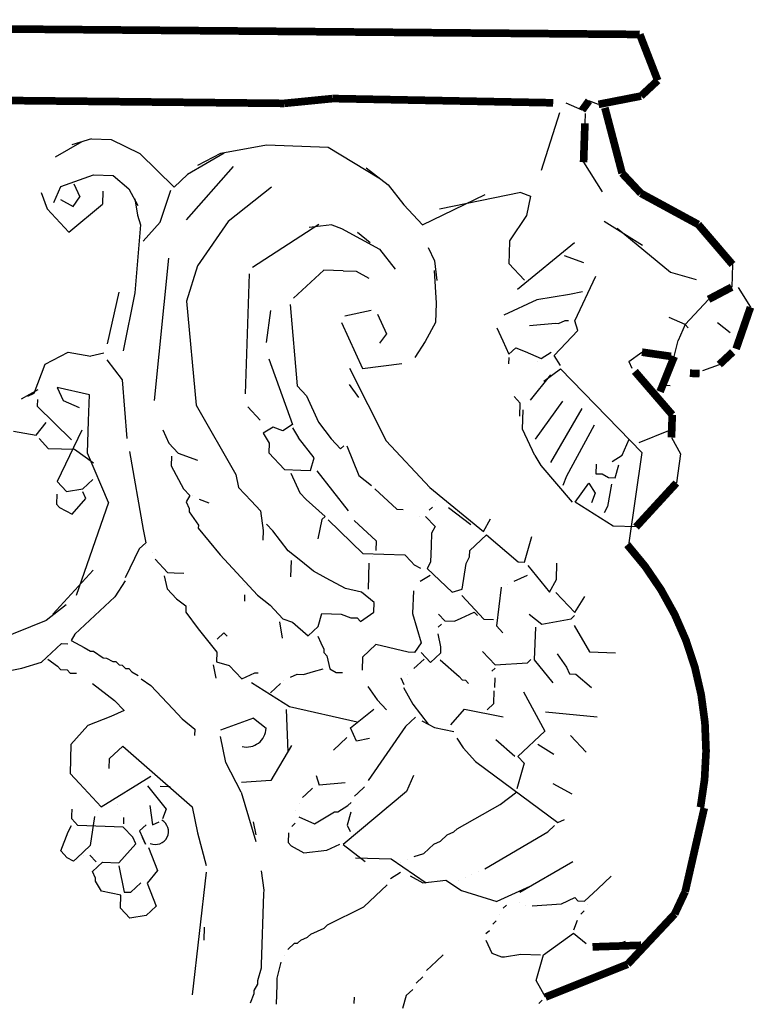
# Model space of a CAD drawing. Units: inches. Extents: x 106883 to 132479, y 57171 to 75315.
# Drawn here: x 110014 to 110307, y 69737 to 70131 of the extents above; entities that cross this region are included whole.
import ezdxf

# ---------------------------------------------------------------- set-up
doc = ezdxf.new("R2010")
doc.units = ezdxf.units.IN
doc.header["$MEASUREMENT"] = 0
doc.layers.get('0').update_dxf_attribs({"color": 2})
doc.layers.add('2D', color=7, linetype='Continuous')

# ---------------------------------------------------------------- blocks, each defined once
blk = doc.blocks.new('C-5CLM01')
at = {"layer": '2D', "color": 7}
for p, q in [((2.4189, 5.8048), (2.3551, 5.8329)), ((2.4845, 5.8285), (2.4461, 5.8427)), ((2.3279, 5.795), (2.2553, 5.5643)), ((2.4314, 5.7914), (2.4301, 5.7526)), ((0.4197, 5.6786), (0.3139, 5.6174)), ((0.4589, 5.6902), (0.3804, 5.667)), ((0.4589, 5.6902), (0.5365, 5.6875)), ((0.5365, 5.6875), (0.6512, 5.6318)), ((0.6512, 5.6318), (0.7892, 5.4976)), ((0.9881, 5.6333), (0.8427, 5.5476)), ((0.8828, 5.5851), (0.9752, 5.6337)), ((0.9752, 5.6337), (1.1576, 5.6664)), ((1.1576, 5.6664), (1.4035, 5.658)), ((1.4035, 5.658), (1.6065, 5.5345)), ((2.4248, 5.5973), (2.4985, 5.4783)), ((1.0252, 5.5802), (0.8365, 5.3664)), ((1.5561, 5.5751), (1.6445, 5.5073)), ((0.3359, 5.5001), (0.467, 5.5474)), ((0.3881, 5.5112), (0.4122, 5.4586)), ((0.467, 5.5474), (0.5446, 5.5448)), ((0.5446, 5.5448), (0.6076, 5.4908)), ((0.7892, 5.4976), (0.8427, 5.5476)), ((0.2573, 5.4768), (0.281, 5.4113)), ((0.3078, 5.4362), (0.3359, 5.5001)), ((0.5036, 5.4814), (0.5019, 5.4296)), ((0.6076, 5.4908), (0.6442, 5.4248)), ((0.7326, 5.357), (0.7758, 5.4851)), ((1.1778, 5.4973), (1.0047, 5.3607)), ((1.6445, 5.5073), (1.7065, 5.4275)), ((2.1745, 5.4763), (1.8484, 5.4097)), ((2.1745, 5.4763), (2.2129, 5.4621)), ((0.3341, 5.4483), (0.385, 5.4207)), ((0.385, 5.4207), (0.4122, 5.4586)), ((0.6321, 5.4511), (0.6429, 5.386)), ((1.7815, 5.3472), (2.0318, 5.4682)), ((2.2129, 5.4621), (2.1973, 5.3849)), ((0.281, 5.4113), (0.3685, 5.3176)), ((0.3685, 5.3176), (0.5019, 5.4296)), ((1.7065, 5.4275), (1.7815, 5.3472)), ((0.6429, 5.386), (0.6545, 5.3467)), ((0.6652, 5.2816), (0.7326, 5.357)), ((1.0047, 5.3607), (0.8821, 5.1835)), ((2.1973, 5.3849), (2.1291, 5.2836)), ((2.5074, 5.3614), (2.6596, 5.2655)), ((0.6545, 5.3467), (0.6323, 5.0754)), ((1.367, 5.3484), (1.1021, 5.176)), ((1.4188, 5.3466), (1.3278, 5.3368)), ((1.4188, 5.3466), (1.4572, 5.3323)), ((1.4572, 5.3323), (1.6098, 5.2494)), ((1.5214, 5.3172), (1.5718, 5.2766)), ((2.5583, 5.3337), (2.7725, 5.158)), ((2.1291, 5.2836), (2.1273, 5.2318)), ((2.3879, 5.2747), (2.1613, 5.0882)), ((1.6098, 5.2494), (1.6718, 5.1696)), ((1.8043, 5.2558), (1.8284, 5.2031)), ((0.7665, 5.2134), (0.7083, 4.6454)), ((1.8284, 5.2031), (1.8387, 5.125)), ((2.1273, 5.2318), (2.126, 5.193)), ((2.3473, 5.2243), (2.4241, 5.1958)), ((0.8821, 5.1835), (0.8384, 5.0425)), ((1.3867, 5.1663), (1.2663, 5.0539)), ((1.4644, 5.1637), (1.3867, 5.1663)), ((1.4644, 5.1637), (1.5161, 5.1619)), ((1.5161, 5.1619), (1.567, 5.1343)), ((1.8271, 5.1643), (1.8356, 5.0345)), ((2.126, 5.193), (2.1885, 5.1261)), ((2.7725, 5.158), (2.8752, 5.1286)), ((3.0197, 5.1885), (3.0166, 5.0979)), ((1.0882, 5.1506), (1.0719, 4.6718)), ((2.3903, 4.9638), (2.4741, 5.1423)), ((0.5676, 5.0776), (0.5217, 4.8719)), ((2.4201, 5.0793), (2.3679, 5.0682)), ((3.0425, 5.097), (3.0916, 5.0176)), ((0.6323, 5.0754), (0.5855, 4.8439)), ((0.8384, 5.0425), (0.8761, 4.6267)), ((2.2376, 5.0467), (2.106, 4.9864)), ((2.3679, 5.0682), (2.2376, 5.0467)), ((2.9243, 5.0492), (2.8302, 4.9488)), ((1.174, 5.0052), (1.1566, 4.8762)), ((1.2525, 5.0284), (1.2803, 4.7036)), ((1.5755, 5.0045), (1.4711, 4.9821)), ((1.8356, 5.0345), (1.833, 4.9568)), ((1.601, 4.9906), (1.6371, 4.9117)), ((2.3251, 4.953), (2.3514, 4.9651)), ((2.3514, 4.9651), (2.3644, 4.9647)), ((2.4019, 4.9245), (2.3903, 4.9638)), ((2.8302, 4.9488), (2.7664, 4.9769)), ((1.4573, 4.9567), (1.5417, 4.7724)), ((1.833, 4.9568), (1.7915, 4.8805)), ((2.0784, 4.9355), (2.1025, 4.8829)), ((2.2082, 4.9441), (2.3122, 4.9535)), ((2.3078, 4.8241), (2.4019, 4.9245)), ((2.3122, 4.9535), (2.3251, 4.953)), ((2.8302, 4.9488), (2.8021, 4.885)), ((2.8427, 4.9354), (2.8302, 4.9488)), ((2.96, 4.9573), (3.0105, 4.9167)), ((1.6371, 4.9117), (1.6099, 4.8737)), ((1.7915, 4.8805), (1.7505, 4.8171)), ((2.1025, 4.8829), (2.1266, 4.8302)), ((2.787, 4.8207), (2.8021, 4.885)), ((2.1266, 4.8302), (2.1534, 4.8552)), ((2.1534, 4.8552), (2.1918, 4.841)), ((2.1918, 4.841), (2.2556, 4.8129)), ((0.2728, 4.7897), (0.3651, 4.8384)), ((0.3651, 4.8384), (0.4553, 4.8224)), ((0.5075, 4.8336), (0.4553, 4.8224)), ((0.5195, 4.8072), (0.5816, 4.7274)), ((1.1674, 4.8111), (1.2621, 4.5488)), ((2.1262, 4.8173), (2.1253, 4.7914)), ((2.2556, 4.8129), (2.2953, 4.8375)), ((2.3323, 4.7844), (2.3078, 4.8241)), ((2.6049, 4.801), (2.658, 4.8381)), ((2.6049, 4.801), (2.617, 4.7747)), ((0.23, 4.6746), (0.2728, 4.7897)), ((1.49, 4.7742), (1.6355, 4.4843)), ((1.5417, 4.7724), (1.6979, 4.793)), ((2.2422, 4.8004), (2.2422, 4.8004)), ((2.2654, 4.7219), (2.3319, 4.7714)), ((2.3319, 4.7714), (2.6573, 4.4365)), ((2.9017, 4.765), (2.9672, 4.7887)), ((0.5816, 4.7274), (0.5995, 4.4936)), ((2.2922, 4.7469), (2.211, 4.646)), ((0.2434, 4.6871), (0.1774, 4.6505)), ((0.45, 4.6671), (0.3215, 4.6974)), ((0.3215, 4.6974), (0.3456, 4.6448)), ((1.2803, 4.7036), (1.3178, 4.6635)), ((1.4878, 4.7095), (1.5248, 4.6564)), ((2.7442, 4.7056), (2.7701, 4.7047)), ((2.7701, 4.7047), (2.7701, 4.7047)), ((0.2037, 4.6625), (0.23, 4.6746)), ((0.2421, 4.6483), (0.2412, 4.6224)), ((0.3456, 4.6448), (0.4094, 4.6167)), ((0.4465, 4.5636), (0.45, 4.6671)), ((1.3178, 4.6635), (1.366, 4.5582)), ((2.1718, 4.6344), (2.1468, 4.6612)), ((0.2412, 4.6224), (0.3791, 4.4882)), ((0.8761, 4.6267), (1.0351, 4.3492)), ((1.0831, 4.6196), (1.1331, 4.5661)), ((2.17, 4.5826), (2.1718, 4.6344)), ((2.1812, 4.5304), (2.1838, 4.6081)), ((2.3404, 4.6416), (2.2316, 4.4899)), ((2.4172, 4.6131), (2.2932, 4.3971)), ((0.2372, 4.506), (0.2778, 4.5564)), ((0.4193, 4.5257), (0.3216, 4.3217)), ((0.4421, 4.4342), (0.4465, 4.5636)), ((0.7432, 4.5276), (0.7673, 4.475)), ((1.184, 4.5385), (1.1443, 4.5139)), ((1.2224, 4.5242), (1.184, 4.5385)), ((1.2621, 4.5488), (1.2224, 4.5242)), ((1.2616, 4.5358), (1.2862, 4.4961)), ((1.366, 4.5582), (1.4156, 4.4917)), ((2.2294, 4.4252), (2.1812, 4.5304)), ((2.4667, 4.5466), (2.3562, 4.3431)), ((0.1471, 4.522), (0.2372, 4.506)), ((0.2872, 4.4524), (0.2497, 4.4926)), ((1.1443, 4.5139), (1.1689, 4.4742)), ((1.3482, 4.4163), (1.2862, 4.4961)), ((1.4156, 4.4917), (1.4531, 4.4516)), ((2.5792, 4.4262), (2.6073, 4.49)), ((2.7639, 4.5236), (2.6457, 4.4758)), ((2.7759, 4.4972), (2.8126, 4.4312)), ((0.3907, 4.4489), (0.2872, 4.4524)), ((0.4666, 4.3945), (0.3907, 4.4489)), ((0.7673, 4.475), (0.8048, 4.4348)), ((1.1689, 4.4742), (1.1675, 4.4354)), ((1.4531, 4.4516), (1.4665, 4.4641)), ((1.4794, 4.4637), (1.5272, 4.3454)), ((1.6355, 4.4843), (1.8105, 4.2969)), ((0.526, 4.237), (0.4421, 4.4342)), ((0.6107, 4.4414), (0.6648, 4.1287)), ((0.7785, 4.4228), (0.7772, 4.3839)), ((0.8048, 4.4348), (0.8815, 4.4063)), ((1.1675, 4.4354), (1.23, 4.3685)), ((1.3335, 4.365), (1.3482, 4.4163)), ((2.2294, 4.4252), (2.254, 4.3855)), ((2.5395, 4.4017), (2.5792, 4.4262)), ((2.6573, 4.4365), (2.6061, 4.0755)), ((2.8126, 4.4312), (2.7957, 4.3152)), ((0.7772, 4.3839), (0.8258, 4.2916)), ((1.23, 4.3685), (1.2947, 4.3663)), ((2.254, 4.3855), (2.3785, 4.2387)), ((2.4744, 4.3909), (2.4731, 4.3521)), ((2.4744, 4.3909), (2.4744, 4.3909)), ((2.5503, 4.3365), (2.565, 4.3878)), ((0.4243, 4.2923), (0.4644, 4.3298)), ((1.0351, 4.3492), (1.0462, 4.2971)), ((1.2555, 4.3547), (1.2916, 4.2757)), ((1.2947, 4.3663), (1.3335, 4.365)), ((1.3594, 4.3641), (1.4835, 4.2044)), ((1.5272, 4.3454), (1.5776, 4.3049)), ((2.3562, 4.3431), (2.3419, 4.3048)), ((2.4597, 4.3396), (2.4597, 4.3396)), ((2.4731, 4.3521), (2.4989, 4.3512)), ((2.4989, 4.3512), (2.5244, 4.3374)), ((2.5244, 4.3374), (2.5503, 4.3365)), ((0.3216, 4.3217), (0.3591, 4.2816)), ((0.3591, 4.2816), (0.4243, 4.2923)), ((0.8258, 4.2916), (0.8508, 4.2648)), ((1.0462, 4.2971), (1.0962, 4.2435)), ((1.5901, 4.2915), (1.678, 4.2108)), ((1.8105, 4.2969), (2.0248, 4.1212)), ((2.3915, 4.2383), (2.4459, 4.3142)), ((2.4459, 4.3142), (2.4704, 4.2745)), ((2.5364, 4.3111), (2.5204, 4.221)), ((0.3199, 4.27), (0.3186, 4.2311)), ((0.3199, 4.27), (0.3199, 4.27)), ((0.3819, 4.1901), (0.4359, 4.2531)), ((0.4359, 4.2531), (0.4238, 4.2794)), ((0.8508, 4.2648), (0.837, 4.2394)), ((0.8638, 4.2644), (0.8638, 4.2644)), ((0.8892, 4.2506), (0.9276, 4.2363)), ((1.2916, 4.2757), (1.3166, 4.249)), ((2.4704, 4.2745), (2.4562, 4.2361)), ((0.3186, 4.2311), (0.3311, 4.2178)), ((0.3311, 4.2178), (0.3819, 4.1901)), ((0.526, 4.237), (0.3968, 3.8658)), ((0.837, 4.2394), (0.8491, 4.2131)), ((0.8491, 4.2131), (0.8486, 4.2001)), ((1.0962, 4.2435), (1.1337, 4.2034)), ((1.3166, 4.249), (1.3921, 4.1816)), ((1.678, 4.2108), (1.7039, 4.2099)), ((1.8074, 4.2064), (1.8208, 4.2189)), ((1.8346, 4.2443), (1.8346, 4.2443)), ((1.8855, 4.2167), (1.9739, 4.1489)), ((2.5436, 4.1424), (2.3915, 4.2383)), ((2.5204, 4.221), (2.5066, 4.1955)), ((0.8486, 4.2001), (0.8857, 4.1471)), ((1.1337, 4.2034), (1.144, 4.1253)), ((1.3921, 4.1816), (1.3787, 4.1691)), ((1.7677, 4.1818), (1.7677, 4.1818)), ((1.7936, 4.1809), (1.8311, 4.1408)), ((1.8074, 4.2064), (1.8074, 4.2064)), ((2.0248, 4.1212), (2.0524, 4.1721)), ((0.8857, 4.1471), (0.8852, 4.1341)), ((0.8852, 4.1341), (0.9723, 4.0275)), ((1.1828, 4.124), (1.1578, 4.1508)), ((1.3787, 4.1691), (1.3631, 4.092)), ((1.4046, 4.1683), (1.5425, 4.034)), ((1.5081, 4.1647), (1.596, 4.084)), ((1.8311, 4.1408), (1.8173, 4.1153)), ((2.6342, 4.1394), (2.5436, 4.1424)), ((0.6648, 4.1287), (0.676, 4.0765)), ((1.144, 4.1253), (1.1427, 4.0865)), ((1.2449, 4.0442), (1.1828, 4.124)), ((1.8173, 4.1153), (1.8155, 4.0636)), ((1.9704, 4.0454), (2.0373, 4.1079)), ((2.0373, 4.1079), (2.1631, 3.9999)), ((2.189, 3.9991), (2.2184, 4.1017)), ((0.676, 4.0765), (0.6492, 4.0515)), ((0.6756, 4.0635), (0.6756, 4.0635)), ((1.596, 4.084), (1.5947, 4.0452)), ((1.8155, 4.0636), (1.8133, 3.9989)), ((0.6492, 4.0515), (0.5935, 3.9368)), ((0.7006, 4.0368), (0.7006, 4.0368)), ((0.9723, 4.0275), (1.1223, 3.867)), ((1.2953, 4.0036), (1.2449, 4.0442)), ((1.5425, 4.034), (1.7107, 4.0283)), ((1.5809, 4.0198), (1.5809, 4.0198)), ((1.7107, 4.0283), (1.7357, 4.0015)), ((1.9557, 3.9941), (1.9695, 4.0195)), ((1.9695, 4.0195), (1.9704, 4.0454)), ((0.7126, 4.0105), (0.7626, 3.9569)), ((1.2565, 4.0049), (1.2543, 3.9402)), ((1.3458, 3.963), (1.2953, 4.0036)), ((1.567, 3.9943), (1.5635, 3.8908)), ((1.7357, 4.0015), (1.7482, 3.9882)), ((1.7482, 3.9882), (1.7736, 3.9743)), ((1.8133, 3.9989), (1.7995, 3.9735)), ((1.9392, 3.891), (1.9557, 3.9941)), ((2.1631, 3.9999), (2.189, 3.9991)), ((2.2015, 3.9857), (2.2886, 3.8791)), ((2.3162, 3.93), (2.3184, 3.9947)), ((0.465, 3.9671), (0.3036, 3.7912)), ((0.7492, 3.9444), (0.7604, 3.8923)), ((0.7626, 3.9569), (0.7885, 3.9561)), ((0.7885, 3.9561), (0.8273, 3.9547)), ((1.3966, 3.9354), (1.3458, 3.963)), ((1.4729, 3.8939), (1.3966, 3.9354)), ((1.7719, 3.9226), (1.8116, 3.9471)), ((1.7995, 3.9735), (1.8999, 3.8794)), ((2.1475, 3.9227), (2.2002, 3.9469)), ((0.5931, 3.9239), (0.5521, 3.8605)), ((1.0718, 3.9076), (1.0718, 3.9076)), ((1.7719, 3.9226), (1.7719, 3.9226)), ((2.0949, 3.8986), (2.0767, 3.7438)), ((2.0949, 3.8986), (2.0949, 3.8986)), ((2.1212, 3.9107), (2.1212, 3.9107)), ((2.2886, 3.8791), (2.3162, 3.93)), ((0.5521, 3.8605), (0.3915, 3.7105)), ((0.7604, 3.8923), (0.7979, 3.8521)), ((1.0705, 3.8687), (1.0696, 3.8429)), ((1.0705, 3.8687), (1.0705, 3.8687)), ((1.1223, 3.867), (1.1727, 3.8264)), ((1.5372, 3.8788), (1.4729, 3.8939)), ((1.5876, 3.8382), (1.5372, 3.8788)), ((1.7447, 3.8846), (1.7416, 3.7941)), ((1.7447, 3.8846), (1.7447, 3.8846)), ((1.8999, 3.8794), (1.9392, 3.891)), ((1.9383, 3.8651), (2.0258, 3.7714)), ((2.3144, 3.8782), (2.3894, 3.7979)), ((2.3894, 3.7979), (2.4304, 3.8613)), ((0.3567, 3.8283), (0.2768, 3.7662)), ((0.7979, 3.8521), (0.8358, 3.8249)), ((0.8358, 3.8249), (0.835, 3.799)), ((0.8488, 3.8245), (0.8488, 3.8245)), ((1.1727, 3.8264), (1.2227, 3.7729)), ((1.5863, 3.7994), (1.5876, 3.8382)), ((0.4722, 3.7984), (0.4722, 3.7984)), ((0.835, 3.799), (0.8845, 3.7326)), ((1.3641, 3.7422), (1.3788, 3.7935)), ((1.3788, 3.7935), (1.4565, 3.7908)), ((1.4565, 3.7908), (1.4949, 3.7766)), ((1.5332, 3.7623), (1.5863, 3.7994)), ((1.7416, 3.7941), (1.7764, 3.6763)), ((1.8451, 3.7905), (1.8701, 3.7638)), ((1.9352, 3.7745), (1.9879, 3.7986)), ((1.9879, 3.7986), (2.0004, 3.7853)), ((2.2078, 3.7912), (2.2583, 3.7506)), ((2.3756, 3.7725), (2.389, 3.785)), ((0.2768, 3.7662), (0.0141, 3.6586)), ((1.2093, 3.7604), (1.2201, 3.6952)), ((1.2227, 3.7729), (1.2611, 3.7586)), ((1.2611, 3.7586), (1.324, 3.7047)), ((1.324, 3.7047), (1.3641, 3.7422)), ((1.4949, 3.7766), (1.5207, 3.7757)), ((1.5207, 3.7757), (1.5332, 3.7623)), ((1.8433, 3.7388), (1.8567, 3.7513)), ((1.8701, 3.7638), (1.9089, 3.7625)), ((1.9089, 3.7625), (1.9352, 3.7745)), ((2.0258, 3.7714), (2.0646, 3.7701)), ((2.0767, 3.7438), (2.1017, 3.717)), ((2.232, 3.7385), (2.2275, 3.6091)), ((2.2583, 3.7506), (2.3756, 3.7725)), ((2.3877, 3.7462), (2.4488, 3.6405)), ((0.3915, 3.7105), (0.3777, 3.6851)), ((0.8845, 3.7326), (0.9591, 3.6394)), ((0.9608, 3.6911), (0.9876, 3.7161)), ((0.9876, 3.7161), (1.0001, 3.7027)), ((1.3628, 3.7033), (1.3749, 3.677)), ((1.8425, 3.7129), (1.8536, 3.6607)), ((0.2582, 3.5985), (0.3384, 3.6734)), ((0.3384, 3.6734), (0.3643, 3.6726)), ((0.3777, 3.6851), (0.4286, 3.6574)), ((0.9345, 3.6791), (0.9345, 3.6791)), ((1.3749, 3.677), (1.3869, 3.6507)), ((1.5949, 3.6695), (1.5413, 3.6195)), ((1.7234, 3.6392), (1.5949, 3.6695)), ((1.7764, 3.6763), (1.7492, 3.6384)), ((1.8536, 3.6607), (1.8528, 3.6348)), ((0.4286, 3.6574), (0.454, 3.6436)), ((0.454, 3.6436), (0.4669, 3.6432)), ((0.4669, 3.6432), (0.5049, 3.616)), ((0.9591, 3.6394), (0.9577, 3.6005)), ((1.3869, 3.6507), (1.3865, 3.6378)), ((1.3865, 3.6378), (1.399, 3.6244)), ((1.399, 3.6244), (1.4102, 3.5722)), ((1.5552, 3.645), (1.5552, 3.645)), ((1.7492, 3.6384), (1.7234, 3.6392)), ((1.8126, 3.5973), (1.7751, 3.6375)), ((1.8528, 3.6348), (1.8126, 3.5973)), ((2.0214, 3.6421), (2.0714, 3.5885)), ((2.319, 3.6319), (2.3561, 3.5788)), ((2.4488, 3.6405), (2.5523, 3.6369)), ((0.1796, 3.5752), (0.2582, 3.5985)), ((0.2845, 3.6105), (0.3224, 3.5833)), ((0.3224, 3.5833), (0.3349, 3.5699)), ((0.5049, 3.616), (0.5178, 3.6155)), ((0.5178, 3.6155), (0.5433, 3.6017)), ((0.5433, 3.6017), (0.5562, 3.6013)), ((0.5562, 3.6013), (0.5687, 3.5879)), ((0.5687, 3.5879), (0.5816, 3.5874)), ((0.5816, 3.5874), (0.5941, 3.5741)), ((0.9444, 3.588), (0.9555, 3.5358)), ((0.9577, 3.6005), (1.0091, 3.5858)), ((1.0091, 3.5858), (1.0591, 3.5323)), ((1.5413, 3.6195), (1.5396, 3.5678)), ((1.747, 3.5737), (1.7872, 3.6112)), ((1.8519, 3.609), (1.9273, 3.5416)), ((2.0714, 3.5885), (2.2012, 3.5971)), ((2.2012, 3.5971), (2.2146, 3.6096)), ((2.2275, 3.6091), (2.3021, 3.5159)), ((0.1274, 3.564), (0.1796, 3.5752)), ((0.3349, 3.5699), (0.3608, 3.569)), ((0.3608, 3.569), (0.3733, 3.5557)), ((0.3733, 3.5557), (0.3992, 3.5548)), ((0.5941, 3.5741), (0.6071, 3.5736)), ((0.6071, 3.5736), (0.6196, 3.5602)), ((0.6196, 3.5602), (0.645, 3.5464)), ((1.0591, 3.5323), (1.1117, 3.5564)), ((1.1117, 3.5564), (1.1246, 3.556)), ((1.2536, 3.5387), (1.2799, 3.5507)), ((1.2799, 3.5507), (1.3058, 3.5498)), ((1.3058, 3.5498), (1.345, 3.5614)), ((1.345, 3.5614), (1.3843, 3.5731)), ((1.4102, 3.5722), (1.4356, 3.5584)), ((1.4356, 3.5584), (1.4615, 3.5575)), ((1.7203, 3.5487), (1.7203, 3.5487)), ((2.0576, 3.5631), (2.071, 3.5756)), ((2.0576, 3.5631), (2.0576, 3.5631)), ((2.3561, 3.5788), (2.3681, 3.5525)), ((2.3681, 3.5525), (2.394, 3.5516)), ((2.394, 3.5516), (2.4569, 3.4977)), ((0.4625, 3.5138), (0.5509, 3.446)), ((0.6575, 3.533), (0.6954, 3.5058)), ((0.6954, 3.5058), (0.7829, 3.4122)), ((1.0974, 3.5181), (1.2496, 3.4222)), ((1.2139, 3.5141), (1.1737, 3.4766)), ((1.2273, 3.5266), (1.2273, 3.5266)), ((1.694, 3.5366), (1.694, 3.5366)), ((1.694, 3.5366), (1.706, 3.5103)), ((1.9273, 3.5416), (1.9398, 3.5282)), ((1.9398, 3.5282), (1.9527, 3.5278)), ((1.9527, 3.5278), (1.9652, 3.5144)), ((2.0696, 3.5368), (2.0683, 3.498)), ((1.5632, 3.5022), (1.6003, 3.4491)), ((1.7056, 3.4974), (1.7422, 3.4313)), ((2.0661, 3.4333), (2.0679, 3.485)), ((2.1843, 3.4811), (2.2696, 3.3227)), ((0.5509, 3.446), (0.5884, 3.4058)), ((1.6003, 3.4491), (1.6378, 3.409)), ((1.7422, 3.4313), (1.8042, 3.3515)), ((2.0393, 3.4083), (2.0661, 3.4333)), ((0.5884, 3.4058), (0.5358, 3.3817)), ((0.7829, 3.4122), (0.8204, 3.372)), ((1.2362, 3.4097), (1.2435, 3.2411)), ((1.2496, 3.4222), (1.5196, 3.3612)), ((1.4928, 3.3362), (1.586, 3.4107)), ((1.8948, 3.3484), (1.9488, 3.4113)), ((1.9488, 3.4113), (2.1032, 3.3802)), ((2.2723, 3.4003), (2.4788, 3.3803)), ((0.4439, 3.346), (0.3765, 3.2706)), ((0.5358, 3.3817), (0.4439, 3.346)), ((0.8204, 3.372), (0.8709, 3.3315)), ((1.1055, 3.3753), (0.9744, 3.3279)), ((1.1055, 3.3753), (1.156, 3.3347)), ((1.7534, 3.3791), (1.7132, 3.3416)), ((1.7788, 3.3653), (1.8297, 3.3377)), ((0.8709, 3.3315), (0.87, 3.3056)), ((1.5169, 3.2836), (1.4928, 3.3362)), ((1.7132, 3.3416), (1.5634, 3.1265)), ((1.8297, 3.3377), (1.9069, 3.3221)), ((2.2696, 3.3227), (2.1626, 3.2227)), ((2.3727, 3.3062), (2.4352, 3.2393)), ((0.3765, 3.2706), (0.3726, 3.1541)), ((0.9958, 3.1977), (0.9735, 3.3021)), ((1.2573, 3.2665), (1.1748, 3.1268)), ((1.4786, 3.2978), (1.425, 3.2478)), ((1.5691, 3.2947), (1.5169, 3.2836)), ((1.9189, 3.2958), (1.9435, 3.2561)), ((2.0742, 3.2905), (2.1496, 3.2232)), ((2.242, 3.2718), (2.3053, 3.2308)), ((0.53, 3.2135), (0.5836, 3.2635)), ((0.5836, 3.2635), (0.8603, 3.0209)), ((1.9435, 3.2561), (1.9935, 3.2026)), ((0.5287, 3.1747), (0.53, 3.2135)), ((1.0566, 3.079), (0.9958, 3.1977)), ((1.9935, 3.2026), (2.322, 2.9582)), ((2.1876, 3.196), (2.1582, 3.0933)), ((2.1626, 3.2227), (2.1876, 3.196)), ((0.3726, 3.1541), (0.4101, 3.114)), ((0.4101, 3.114), (0.4976, 3.0203)), ((0.4976, 3.0203), (0.696, 3.1431)), ((1.1748, 3.1268), (1.0579, 3.1178)), ((1.3568, 3.1465), (1.3684, 3.1073)), ((1.4724, 3.1167), (1.3684, 3.1073)), ((1.7454, 3.1462), (1.7174, 3.0824)), ((2.3014, 3.1144), (2.3777, 3.0729)), ((0.6818, 3.1047), (0.7563, 3.0115)), ((0.7335, 3.103), (0.7724, 3.1016)), ((1.0566, 3.079), (1.1147, 2.8827)), ((1.302, 3.0577), (1.3154, 3.0702)), ((1.3154, 3.0702), (1.3421, 3.0952)), ((1.7174, 3.0824), (1.464, 2.8708)), ((1.5094, 3.0636), (1.5228, 3.0761)), ((1.5228, 3.0761), (1.5496, 3.1011)), ((2.0913, 3.0308), (2.1577, 3.0804)), ((0.5627, 3.0311), (0.5627, 3.0311)), ((1.2882, 3.0323), (1.2882, 3.0323)), ((1.4822, 3.0257), (1.4956, 3.0382)), ((1.9195, 2.933), (2.0913, 3.0308)), ((0.3798, 2.9855), (0.3807, 3.0113)), ((0.4842, 3.0078), (0.4842, 3.0078)), ((0.5747, 3.0047), (0.5747, 3.0047)), ((0.6921, 3.0266), (0.7024, 2.9486)), ((0.7563, 3.0115), (0.7421, 2.9731)), ((0.8603, 3.0209), (0.8826, 2.9165)), ((1.2743, 3.0068), (1.2743, 3.0068)), ((1.3502, 2.9524), (1.4296, 3.0015)), ((1.4296, 3.0015), (1.4426, 3.0011)), ((1.4426, 3.0011), (1.4822, 3.0257)), ((1.4943, 2.9993), (1.4796, 2.948)), ((1.6375, 3.0204), (1.6375, 3.0204)), ((0.3793, 2.9725), (0.3798, 2.9855)), ((0.4043, 2.9458), (0.3793, 2.9725)), ((0.4704, 2.9824), (0.4534, 2.8664)), ((0.5868, 2.9784), (0.5859, 2.9525)), ((0.7024, 2.9486), (0.7287, 2.9606)), ((1.1044, 2.9608), (1.1155, 2.9086)), ((1.2592, 2.9426), (1.2726, 2.9551)), ((1.2864, 2.9805), (1.3502, 2.9524)), ((2.322, 2.9582), (2.3483, 2.9703)), ((0.3361, 2.8445), (0.3646, 2.9212)), ((0.3646, 2.9212), (0.3785, 2.9466)), ((0.5855, 2.9396), (0.4043, 2.9458)), ((0.623, 2.8995), (0.5855, 2.9396)), ((0.6497, 2.9245), (0.6765, 2.9495)), ((0.6497, 2.9245), (0.6739, 2.8718)), ((0.8826, 2.9165), (0.9171, 2.7858)), ((1.2454, 2.9171), (1.2441, 2.8783)), ((1.2592, 2.9426), (1.2592, 2.9426)), ((1.4796, 2.948), (1.4917, 2.9217)), ((1.8798, 2.9085), (1.9062, 2.9205)), ((1.9062, 2.9205), (1.9195, 2.933)), ((2.0307, 2.7738), (2.2818, 2.9207)), ((2.2818, 2.9207), (2.3086, 2.9457)), ((0.5677, 2.7977), (0.635, 2.8731)), ((0.635, 2.8731), (0.623, 2.8995)), ((0.6739, 2.8718), (0.6618, 2.8981)), ((1.2441, 2.8783), (1.2566, 2.8649)), ((1.8268, 2.8714), (1.8531, 2.8835)), ((1.8531, 2.8835), (1.8798, 2.9085)), ((0.3611, 2.8177), (0.3361, 2.8445)), ((0.4534, 2.8664), (0.3999, 2.8164)), ((0.6864, 2.8584), (0.7221, 2.7665)), ((1.2566, 2.8649), (1.3074, 2.8373)), ((1.3074, 2.8373), (1.3984, 2.8472)), ((1.3984, 2.8472), (1.4511, 2.8713)), ((1.464, 2.8708), (1.5524, 2.803)), ((1.7474, 2.8223), (1.7866, 2.8339)), ((1.7866, 2.8339), (1.8268, 2.8714)), ((0.3866, 2.8039), (0.3611, 2.8177)), ((0.3999, 2.8164), (0.3866, 2.8039)), ((0.4262, 2.8284), (0.4262, 2.8284)), ((0.4521, 2.8276), (0.4771, 2.8008)), ((0.4629, 2.7624), (0.503, 2.7999)), ((0.503, 2.7999), (0.5677, 2.7977)), ((1.514, 2.8173), (1.6563, 2.8125)), ((1.6563, 2.8125), (1.7956, 2.717)), ((1.6947, 2.7982), (1.6947, 2.7982)), ((1.721, 2.8103), (1.721, 2.8103)), ((2.3814, 2.8007), (2.1699, 2.6784)), ((0.4749, 2.7361), (0.4629, 2.7624)), ((0.5673, 2.7848), (0.5896, 2.6804)), ((0.7221, 2.7665), (0.6815, 2.7161)), ((0.9162, 2.7599), (0.8606, 2.2696)), ((1.1366, 2.7654), (1.1469, 2.6873)), ((1.6537, 2.7348), (1.6934, 2.7594)), ((2.0044, 2.7617), (2.0044, 2.7617)), ((0.4745, 2.7232), (0.4749, 2.7361)), ((0.499, 2.6835), (0.4745, 2.7232)), ((0.6155, 2.6795), (0.6556, 2.717)), ((0.6815, 2.7161), (0.7172, 2.6242)), ((1.6537, 2.7348), (1.6537, 2.7348)), ((1.7318, 2.7451), (1.7827, 2.7175)), ((1.7827, 2.7175), (1.8737, 2.7273)), ((1.8737, 2.7273), (1.937, 2.6863)), ((1.9254, 2.7256), (1.9254, 2.7256)), ((1.9517, 2.7376), (1.9517, 2.7376)), ((1.9781, 2.7497), (1.9781, 2.7497)), ((2.4814, 2.6937), (2.5349, 2.7437)), ((0.5762, 2.6679), (0.499, 2.6835)), ((0.5896, 2.6804), (0.6155, 2.6795)), ((1.1469, 2.6873), (1.1464, 2.6744)), ((1.5462, 2.6219), (1.6399, 2.7094)), ((1.937, 2.6863), (2.0781, 2.6427)), ((2.2096, 2.7029), (2.0781, 2.6427)), ((2.4279, 2.6437), (2.4814, 2.6937)), ((0.5745, 2.6161), (0.5762, 2.6679)), ((1.1464, 2.6744), (1.1367, 2.3897)), ((2.1686, 2.6396), (2.1686, 2.6396)), ((2.3368, 2.6338), (2.3895, 2.658)), ((2.3895, 2.658), (2.402, 2.6446)), ((2.402, 2.6446), (2.4279, 2.6437)), ((0.612, 2.576), (0.5745, 2.6161)), ((0.7172, 2.6242), (0.6771, 2.5867)), ((1.4013, 2.5491), (1.5462, 2.6219)), ((2.1031, 2.6159), (2.1164, 2.6284)), ((2.1031, 2.6159), (2.1031, 2.6159)), ((2.1941, 2.6258), (2.1941, 2.6258)), ((2.2199, 2.6249), (2.3368, 2.6338)), ((2.4131, 2.5924), (2.4265, 2.6049)), ((2.4403, 2.6303), (2.4403, 2.6303)), ((0.6771, 2.5867), (0.612, 2.576)), ((2.062, 2.5525), (2.0754, 2.565)), ((2.0892, 2.5905), (2.0892, 2.5905)), ((2.3993, 2.5669), (2.3851, 2.5286)), ((0.9087, 2.54), (0.9069, 2.4882)), ((1.3352, 2.5125), (1.3879, 2.5366)), ((1.3879, 2.5366), (1.4013, 2.5491)), ((2.0348, 2.5146), (2.0482, 2.5271)), ((1.2822, 2.4754), (1.2955, 2.4879)), ((1.2955, 2.4879), (1.3219, 2.5)), ((1.3219, 2.5), (1.3352, 2.5125)), ((2.0339, 2.4887), (2.0581, 2.4361)), ((2.2651, 2.429), (2.3846, 2.5156)), ((2.3846, 2.5156), (2.4351, 2.475)), ((2.5908, 2.4827), (2.5252, 2.459)), ((1.2425, 2.4509), (1.2692, 2.4759)), ((1.2425, 2.4509), (1.2425, 2.4509)), ((1.2692, 2.4759), (1.2822, 2.4754)), ((1.2286, 2.4254), (1.2286, 2.4254)), ((1.7966, 2.3672), (1.8368, 2.4047)), ((1.8368, 2.4047), (1.8635, 2.4297)), ((2.0581, 2.4361), (2.0964, 2.4218)), ((2.0964, 2.4218), (2.1094, 2.4214)), ((2.1094, 2.4214), (2.1745, 2.4321)), ((2.1745, 2.4321), (2.2522, 2.4295)), ((2.2357, 2.3264), (2.2651, 2.429)), ((1.1363, 2.3768), (1.1216, 2.3255)), ((1.1367, 2.3897), (1.1363, 2.3768)), ((1.2148, 2.4), (1.1997, 2.3358)), ((1.1216, 2.3255), (1.1212, 2.3125)), ((1.1997, 2.3358), (1.1988, 2.3099)), ((1.7561, 2.3168), (1.7828, 2.3418)), ((2.2723, 2.2604), (2.2357, 2.3264)), ((1.1073, 2.2871), (1.1069, 2.2741)), ((1.1212, 2.3125), (1.1073, 2.2871)), ((1.1988, 2.3099), (1.1962, 2.2322)), ((1.7155, 2.2664), (1.7422, 2.2914)), ((1.1069, 2.2741), (1.0926, 2.2358)), ((1.508, 2.2605), (1.5071, 2.2346)), ((1.7155, 2.2664), (1.7008, 2.2151)), ((2.2455, 2.2354), (2.2589, 2.2479))]:
    blk.add_line(p, q, dxfattribs=at)
at = {"layer": '2D', "color": 7, "const_width": 0.0306}
for points in [[(-2.4401, 6.1516), (2.6494, 6.1079)], [(2.6494, 6.1079), (2.7209, 5.9241)], [(2.7209, 5.9241), (2.654, 5.8616)], [(-2.0611, 5.8667), (1.228, 5.8324)], [(1.228, 5.8324), (1.423, 5.8517)], [(1.423, 5.8517), (2.3033, 5.8347)], [(2.654, 5.8616), (2.4845, 5.8285)], [(2.4461, 5.8427), (2.4189, 5.8048)], [(2.5099, 5.8147), (2.5787, 5.5532)], [(2.4301, 5.7526), (2.4248, 5.5973)], [(2.5787, 5.5532), (2.6537, 5.473)], [(2.6537, 5.473), (2.8827, 5.3486)], [(2.8827, 5.3486), (3.0197, 5.1885)], [(3.0166, 5.0979), (2.9243, 5.0492)], [(3.0916, 5.0176), (3.0341, 4.8512)], [(2.658, 4.8381), (2.774, 4.8212)], [(2.9672, 4.7887), (3.0207, 4.8387)], [(2.7304, 4.6802), (2.787, 4.8207)], [(2.6295, 4.7613), (2.779, 4.5878)], [(2.8495, 4.7538), (2.8883, 4.7525)], [(2.779, 4.5878), (2.7759, 4.4972)], [(2.7957, 4.3152), (2.6342, 4.1394)], [(2.9069, 3.016), (2.8307, 2.6818)], [(2.8307, 2.6818), (2.7888, 2.5925)], [(2.7888, 2.5925), (2.6006, 2.3917)], [(2.655, 2.4676), (2.4605, 2.4612)], [(2.6006, 2.3917), (2.2723, 2.2604)]]:
    blk.add_lwpolyline(points, dxfattribs=at)
blk.add_lwpolyline([(2.8918, 3.019, 0.236443), (2.5988, 4.0689, 0.236443)], format="xyb", dxfattribs=at)
at = {"layer": '2D', "color": 7}
for centre, radius, start, end in [((1.0783, 3.3374), 0.0777, 256.7401, 358.05), ((0.7144, 2.9223), 0.0518, 246.2486, 61.4849)]:
    blk.add_arc(centre, radius, start, end, dxfattribs=at)
blk = doc.blocks.new('A$C194F47F3')
at = {"xscale": 100, "yscale": 100, "zscale": 100}
blk.add_blockref('C-5CLM01', (2137.54, 9982.13), dxfattribs=at)

msp = doc.modelspace()

# ---------------------------------------------------------------- block references
msp.add_blockref('A$C194F47F3', (107858.87, 59531.89))

doc.saveas('drawing.dxf')
